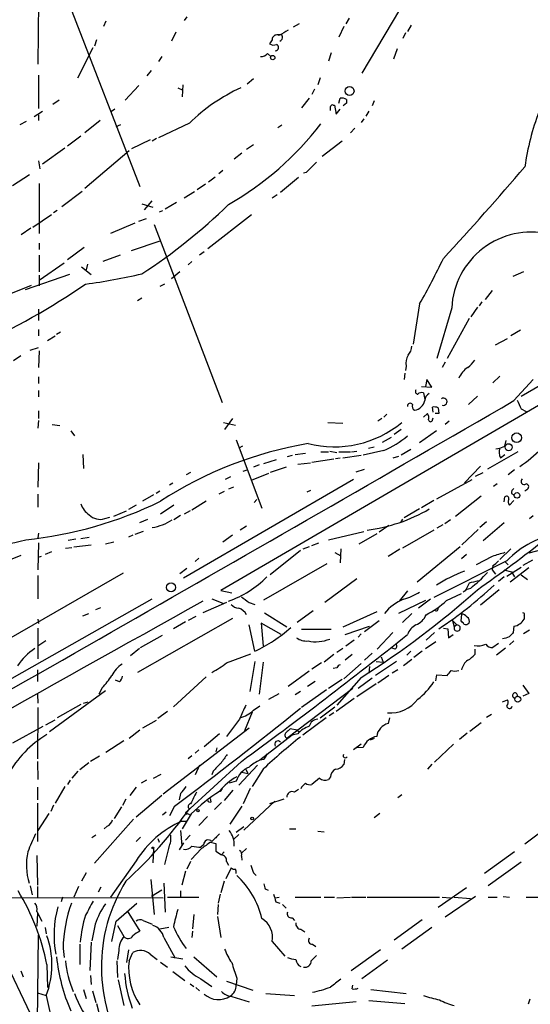
# Model space of a CAD drawing. Extents: x 7 to 972, y 21 to 892.
# Drawn here: x 678 to 746, y 342 to 472 of the extents above; entities that cross this region are included whole.
import ezdxf

# ---------------------------------------------------------------- set-up
doc = ezdxf.new("R2010")
doc.units = 0
doc.header["$MEASUREMENT"] = 0
doc.layers.add('MAIN', color=5, linetype='CONTINUOUS')

msp = doc.modelspace()

# ---------------------------------------------------------------- linework, layer by layer
at = {"layer": 'MAIN'}
for p, q in [((730.1653, 476.4193), (723.4767, 465.074)), ((680.8047, 474.5566), (680.72, 466.2593)), ((684.8687, 474.0486), (694.182, 450.088)), ((700.3627, 472.5246), (700.024, 472.0166)), ((721.7833, 472.3553), (721.36, 471.5933)), ((689.6947, 471.932), (689.356, 471.2546)), ((715.1793, 471.5933), (714.4173, 471.17)), ((721.106, 471.2546), (720.4287, 469.8153)), ((729.996, 471.424), (729.488, 470.5773)), ((698.9233, 470.4926), (698.3307, 469.3073)), ((711.962, 470.154), (712.8087, 470.2386)), ((729.234, 470.408), (728.8953, 469.646)), ((685.9693, 464.4813), (688.0013, 468.4606)), ((688.4247, 469.4766), (688.1707, 468.63)), ((711.6233, 469.4766), (711.2847, 468.9686)), ((697.0607, 467.2753), (696.6373, 466.598)), ((711.0307, 467.6986), (711.454, 467.2753)), ((719.4127, 467.7833), (719.074, 466.6826)), ((728.1333, 468.2913), (727.6253, 466.9366)), ((824.23, 466.2593), (704.85, 396.748)), ((680.8047, 464.82), (680.8047, 460.4173)), ((695.1133, 464.7353), (695.706, 465.4126)), ((717.9733, 464.4813), (717.6347, 463.55)), ((694.0127, 463.4653), (692.2347, 461.518)), ((699.1773, 463.1266), (699.77, 462.8726)), ((699.8547, 463.55), (699.77, 461.9413)), ((709.168, 464.312), (708.3213, 463.6346)), ((717.2113, 462.9573), (716.8727, 462.28)), ((683.514, 461.518), (682.6673, 460.9253)), ((716.534, 461.772), (715.518, 460.502)), ((719.6667, 460.8406), (719.836, 460.8406)), ((719.836, 460.8406), (720.09, 459.6553)), ((720.4287, 461.0946), (720.598, 461.772)), ((721.4447, 461.0946), (721.0213, 460.756)), ((721.4447, 461.6026), (721.4447, 461.0946)), ((725.0853, 461.4333), (724.8313, 460.756)), ((681.3127, 459.994), (680.212, 459.3166)), ((680.8047, 459.5706), (680.8047, 458.8086)), ((690.88, 460.3326), (690.2873, 459.9093)), ((720.09, 459.6553), (720.598, 460.3326)), ((724.408, 460.0786), (723.9847, 459.4013)), ((678.3493, 458.3006), (679.196, 458.724)), ((688.9327, 458.8086), (686.9007, 457.2)), ((691.0493, 458.0466), (691.642, 458.3006)), ((700.7013, 458.47), (696.6373, 456.5226)), ((712.8933, 458.216), (712.3853, 457.8773)), ((723.7307, 459.0626), (723.392, 458.5546)), ((744.474, 422.402), (807.8893, 458.978)), ((686.3927, 456.7766), (684.6147, 455.422)), ((722.5453, 457.7926), (721.9527, 457.2)), ((695.5367, 456.2686), (693.0813, 455.0833)), ((696.3833, 456.438), (695.7907, 456.0993)), ((709.168, 455.5913), (708.2367, 454.9986)), ((720.852, 456.0993), (718.2273, 454.0673)), ((684.276, 455.168), (681.3127, 453.0513)), ((692.7427, 454.8293), (686.9007, 449.834)), ((707.644, 454.4906), (706.628, 453.7286)), ((680.8047, 453.4746), (680.974, 452.4586)), ((677.3333, 450.2573), (679.6193, 451.6966)), ((705.104, 452.2046), (704.596, 451.7813)), ((716.1107, 451.9506), (715.772, 451.866)), ((680.8893, 450.5113), (680.8893, 443.9073)), ((702.818, 450.4266), (701.7173, 449.6646)), ((704.088, 451.358), (703.2413, 450.6806)), ((715.0947, 451.2733), (712.724, 449.326)), ((683.8527, 447.4633), (686.562, 449.4953)), ((701.3787, 449.4106), (700.024, 448.564)), ((712.3007, 448.9873), (711.6233, 448.564)), ((694.436, 447.802), (695.8753, 447.3786)), ((694.7747, 447.04), (695.7907, 448.2253)), ((699.008, 447.9713), (697.484, 447.1246)), ((682.498, 446.3626), (680.0427, 444.6693)), ((683.26, 446.9553), (682.752, 446.6166)), ((697.1453, 446.8706), (696.722, 446.7013)), ((708.914, 446.3626), (703.1567, 441.8753)), ((693.5047, 445.262), (690.2873, 443.9073)), ((694.0127, 445.516), (695.0287, 445.8546)), ((696.0447, 445.0926), (705.0193, 421.5553)), ((679.7887, 444.5846), (678.5187, 443.738)), ((680.8893, 442.6373), (680.8893, 441.7906)), ((696.8067, 442.8913), (692.9967, 441.6213)), ((680.8893, 441.0286), (680.8893, 438.8273)), ((686.816, 442.0446), (684.6147, 440.436)), ((691.5573, 441.0286), (689.2713, 440.182)), ((702.6487, 441.452), (702.056, 441.0286)), ((680.8893, 437.7266), (684.1913, 440.0126)), ((687.2393, 439.8433), (687.07, 439.0813)), ((701.04, 440.182), (700.532, 439.7586)), ((684.8687, 438.4886), (679.0267, 436.4566)), ((686.4773, 439.5046), (687.7473, 438.4886)), ((699.4313, 438.8273), (698.3307, 437.896)), ((744.8127, 438.8273), (743.3733, 438.2346)), ((680.8893, 438.404), (680.8893, 436.9646)), ((697.3993, 437.2186), (696.8067, 436.88)), ((662.432, 430.1066), (679.8733, 437.0493)), ((740.664, 436.372), (739.7327, 435.1866)), ((694.436, 435.356), (693.8433, 435.0173)), ((731.0967, 434.594), (730.25, 429.26)), ((739.3093, 434.848), (738.9707, 434.34)), ((680.8047, 433.9166), (680.8047, 432.3926)), ((735.33, 434.086), (733.3827, 427.3973)), ((738.7167, 434.1706), (737.87, 432.9006)), ((737.616, 432.6466), (734.7373, 427.3973)), ((680.8047, 431.2073), (680.8047, 430.3606)), ((683.6833, 430.8686), (683.1753, 430.53)), ((744.3893, 431.1226), (743.1193, 430.3606)), ((681.99, 429.768), (683.006, 430.3606)), ((741.0873, 429.1753), (742.696, 430.022)), ((679.704, 428.498), (680.8047, 428.8366)), ((680.8893, 428.4133), (680.8047, 426.212)), ((678.434, 427.736), (677.5027, 427.0586)), ((734.4833, 426.8893), (734.06, 426.212)), ((729.1493, 425.45), (729.0647, 424.6033)), ((729.3187, 426.3813), (729.234, 425.7886)), ((680.8047, 424.942), (680.8047, 424.0953)), ((732.028, 424.6033), (731.8587, 423.672)), ((732.7053, 423.5873), (732.028, 424.6033)), ((741.68, 425.0266), (740.7487, 424.18)), ((743.5427, 421.8093), (746.0827, 424.6033)), ((680.8047, 423.164), (680.8047, 422.3173)), ((731.3507, 423.672), (732.7053, 423.5873)), ((731.6047, 422.8253), (731.774, 421.9786)), ((738.7167, 422.402), (737.5313, 421.3013)), ((680.8047, 420.4546), (680.8047, 419.4386)), ((732.8747, 420.2853), (732.79, 420.9626)), ((733.552, 420.878), (733.6367, 420.116)), ((744.474, 420.7086), (745.1513, 420.37)), ((680.8047, 419.1846), (680.72, 418.1686)), ((705.1887, 418.9306), (706.7973, 418.592)), ((706.374, 419.4386), (705.358, 417.9993)), ((718.9893, 418.9306), (720.9367, 418.846)), ((726.1013, 419.4386), (725.5933, 419.1)), ((726.7787, 420.0313), (726.3553, 419.608)), ((731.6047, 419.608), (732.1127, 420.116)), ((732.79, 419.2693), (732.8747, 419.5233)), ((733.6367, 420.116), (733.1287, 420.116)), ((734.9913, 419.1), (734.4833, 418.6766)), ((682.5827, 418.6766), (683.5987, 418.5073)), ((685.038, 417.83), (685.546, 417.1526)), ((728.6413, 417.9993), (727.71, 417.322)), ((733.298, 417.83), (731.0967, 416.2213)), ((706.882, 416.6446), (710.2687, 407.5853)), ((726.186, 416.306), (727.3713, 416.9833)), ((742.3573, 415.798), (742.5267, 416.56)), ((707.7287, 415.798), (707.2207, 415.544)), ((718.058, 415.036), (719.074, 415.036)), ((719.2433, 415.1206), (720.1747, 414.9513)), ((720.4287, 415.036), (721.9527, 415.036)), ((722.122, 415.036), (722.7993, 415.1206)), ((726.3553, 415.2053), (723.646, 414.6126)), ((724.3233, 415.544), (725.0853, 415.7133)), ((729.9113, 415.3746), (728.6413, 414.6126)), ((744.0507, 415.036), (740.0713, 412.75)), ((741.172, 415.4593), (741.68, 415.544)), ((741.68, 415.544), (742.3573, 415.798)), ((686.6467, 414.6973), (686.7313, 412.8346)), ((710.5227, 413.512), (712.216, 414.02)), ((713.6553, 414.4433), (714.3327, 414.6126)), ((714.6713, 414.6973), (716.026, 414.8666)), ((716.8727, 413.6813), (719.7513, 414.1046)), ((720.598, 414.1893), (720.0053, 414.1046)), ((720.9367, 414.274), (723.392, 414.6126)), ((728.3027, 414.4433), (727.5407, 414.1893)), ((741.7647, 414.274), (742.3573, 414.6973)), ((680.8047, 413.5966), (680.72, 410.3793)), ((707.8133, 412.496), (708.3213, 412.6653)), ((709.93, 413.3426), (709.168, 413.004)), ((713.486, 413.004), (711.3693, 412.3266)), ((715.01, 413.4273), (716.7033, 413.5966)), ((722.7147, 412.4113), (723.8153, 412.75)), ((739.14, 413.1733), (737.0233, 410.972)), ((743.6273, 412.6653), (742.7807, 411.988)), ((722.376, 411.3953), (699.9393, 398.3566)), ((700.8707, 412.3266), (700.278, 411.988)), ((706.12, 411.734), (705.4427, 411.3953)), ((708.914, 411.3106), (711.2, 412.242)), ((733.3827, 408.8553), (738.0393, 411.3953)), ((738.4627, 411.8186), (739.4787, 412.3266)), ((696.8067, 409.8713), (696.2987, 409.5326)), ((698.5, 410.8873), (698.0767, 410.6333)), ((705.2733, 409.7866), (704.596, 409.448)), ((706.5433, 410.3793), (705.866, 410.1253)), ((716.7033, 409.956), (716.1953, 409.702)), ((741.3413, 410.8026), (740.8333, 410.464)), ((745.236, 410.0406), (744.982, 409.8713)), ((680.72, 409.448), (680.72, 407.7546)), ((695.96, 409.3633), (694.5207, 408.5166)), ((702.9027, 408.5166), (701.04, 407.3313)), ((709.2527, 408.3473), (709.5913, 408.7706)), ((732.9593, 408.6013), (731.3507, 407.67)), ((739.2247, 409.194), (735.838, 406.4846)), ((742.2727, 408.432), (742.3573, 409.1093)), ((742.95, 408.0086), (743.5427, 408.6013)), ((743.204, 409.5326), (743.5427, 409.3633)), ((690.7107, 406.5693), (692.404, 407.2466)), ((693.674, 408.0086), (692.658, 407.416)), ((698.6693, 408.0086), (696.8913, 406.8233)), ((700.786, 407.2466), (700.024, 406.8233)), ((731.0967, 407.5006), (729.0647, 406.3153)), ((689.5253, 406.2306), (690.2027, 406.4)), ((694.182, 405.7226), (695.198, 406.146)), ((699.516, 406.654), (698.6693, 406.0613)), ((728.8107, 406.146), (728.5567, 405.7226)), ((735.1607, 406.0613), (734.3987, 405.5533)), ((745.5747, 406.2306), (746.0827, 406.654)), ((708.2367, 405.2146), (707.39, 404.7066)), ((727.0327, 405.2993), (725.7627, 404.4526)), ((732.9593, 404.7066), (728.8107, 402.336)), ((734.1447, 405.384), (733.3827, 404.9606)), ((738.8013, 404.7913), (736.6847, 402.7593)), ((739.902, 405.8073), (739.0553, 405.0453)), ((739.4787, 403.352), (742.2727, 405.7226)), ((680.8047, 404.2833), (680.72, 403.6906)), ((685.7153, 403.5213), (684.6993, 403.352)), ((686.3927, 403.606), (687.4933, 403.7753)), ((693.2507, 404.0293), (692.658, 403.7753)), ((694.6053, 404.5373), (693.5047, 404.114)), ((706.374, 404.0293), (705.104, 403.098)), ((719.074, 403.4366), (723.7307, 404.5373)), ((725.424, 404.1986), (723.0533, 402.844)), ((680.8047, 403.0133), (680.72, 399.4573)), ((684.3607, 402.336), (685.2073, 402.4206)), ((685.4613, 402.5053), (687.7473, 402.7593)), ((690.7107, 403.098), (689.61, 402.844)), ((715.3487, 401.9973), (711.3693, 398.78)), ((716.534, 402.5053), (715.6873, 402.1666)), ((716.8727, 402.6746), (717.804, 403.0133)), ((720.6827, 402.2513), (720.598, 400.3886)), ((728.472, 402.1666), (726.948, 401.2353)), ((736.4307, 402.5053), (730.758, 397.8486)), ((743.1193, 402.2513), (741.68, 400.812)), ((749.3, 402.6746), (745.49, 401.6586)), ((677.0793, 400.812), (678.5187, 401.4046)), ((681.1433, 401.2353), (680.72, 401.066)), ((682.498, 401.828), (681.6513, 401.4893)), ((701.9713, 400.9813), (701.4633, 400.558)), ((719.9207, 401.7433), (720.6827, 401.32)), ((737.2773, 401.4893), (736.6, 400.8966)), ((740.664, 401.2353), (738.5473, 400.1346)), ((745.998, 400.7273), (744.728, 400.05)), ((700.3627, 399.6266), (699.4313, 398.9493)), ((710.5227, 395.478), (718.9047, 400.304)), ((742.6113, 400.6426), (732.9593, 395.8166)), ((740.7487, 400.05), (740.664, 399.4573)), ((740.664, 399.4573), (741.0873, 398.8646)), ((742.188, 399.4573), (743.204, 399.2033)), ((742.442, 400.4733), (742.7807, 400.1346)), ((742.6113, 398.6106), (744.474, 399.796)), ((745.49, 399.7113), (743.0347, 397.8486)), ((691.9807, 399.034), (648.3773, 373.888)), ((680.72, 398.6953), (680.72, 395.6473)), ((722.7993, 398.272), (718.566, 395.1393)), ((742.2727, 398.526), (741.5107, 397.9333)), ((743.204, 399.2033), (743.6273, 398.526)), ((744.474, 398.78), (745.3207, 398.1873)), ((737.7853, 397.002), (737.1927, 396.8326)), ((741.5953, 396.8326), (739.14, 394.8006)), ((675.9787, 384.3866), (695.7907, 395.6473)), ((703.6647, 395.6473), (705.104, 395.0546)), ((704.85, 396.748), (706.2893, 396.4093)), ((729.488, 396.6633), (728.3873, 395.3086)), ((732.536, 395.5626), (730.9273, 394.3773)), ((734.6527, 395.3933), (736.6, 396.3246)), ((737.108, 396.6633), (736.854, 396.494)), ((688.34, 394.208), (689.0173, 394.462)), ((705.612, 395.1393), (702.4793, 393.7846)), ((708.5753, 395.1393), (709.3373, 394.8853)), ((731.8587, 395.3933), (728.3027, 393.7)), ((680.72, 392.938), (680.8047, 392.3453)), ((686.6467, 393.3613), (687.4087, 393.7)), ((706.374, 393.0226), (693.8433, 385.9106)), ((701.548, 393.2766), (700.532, 392.7686)), ((710.6073, 393.7846), (713.5707, 391.922)), ((717.042, 394.0386), (714.9253, 392.5146)), ((721.0213, 391.922), (725.5087, 393.954)), ((730.0807, 393.7), (728.8107, 392.5146)), ((736.6, 393.6153), (736.5153, 392.684)), ((744.8973, 393.446), (744.8973, 392.938)), ((680.72, 391.7526), (680.72, 387.6886)), ((700.1933, 392.5993), (698.5847, 391.668)), ((709.3373, 388.7046), (708.5753, 392.176)), ((712.8087, 390.906), (710.184, 392.43)), ((710.184, 392.43), (710.438, 389.382)), ((719.4127, 391.5833), (715.518, 391.5833)), ((721.2753, 390.906), (724.4927, 392.0066)), ((723.8153, 391.3293), (725.7627, 392.7686)), ((734.2293, 391.7526), (734.822, 391.668)), ((734.822, 391.668), (734.9067, 390.4826)), ((735.4147, 392.7686), (735.6687, 391.922)), ((735.4147, 392.7686), (736.0073, 392.176)), ((736.0073, 392.176), (735.6687, 391.922)), ((743.5427, 392.0066), (743.458, 391.16)), ((694.2667, 389.2126), (697.1453, 390.8213)), ((723.392, 390.9906), (722.9687, 390.5673)), ((727.5407, 391.16), (725.5087, 388.9586)), ((733.044, 391.16), (731.9433, 390.144)), ((734.9067, 390.4826), (735.4993, 390.906)), ((745.5747, 391.4986), (744.8127, 390.9906)), ((681.736, 390.0593), (680.72, 389.382)), ((694.0973, 389.0433), (692.912, 388.112)), ((720.9367, 389.0433), (720.1747, 388.5353)), ((722.4607, 390.144), (721.36, 389.382)), ((727.8793, 388.9586), (727.456, 389.128)), ((731.8587, 389.0433), (733.2133, 389.9746)), ((741.5107, 389.7206), (740.7487, 389.2126)), ((742.442, 389.128), (741.2567, 388.1966)), ((743.5427, 390.0593), (742.95, 389.5513)), ((705.612, 387.1806), (708.8293, 388.366)), ((719.7513, 388.2813), (718.4813, 387.2653)), ((722.2067, 388.2813), (721.2753, 387.5193)), ((724.8313, 388.4506), (723.8153, 387.5193)), ((726.0167, 387.9426), (726.2707, 387.2653)), ((729.9113, 388.7046), (729.4033, 388.1966)), ((731.4353, 388.7046), (730.3347, 387.858)), ((738.378, 388.9586), (738.378, 388.2813)), ((709.3373, 387.35), (708.66, 383.3706)), ((710.438, 387.2653), (709.93, 383.032)), ((718.1427, 387.1806), (716.8727, 386.334)), ((720.1747, 386.5033), (719.6667, 386.4186)), ((723.392, 387.096), (721.106, 385.064)), ((724.4927, 386.6726), (724.408, 385.826)), ((728.0487, 387.35), (725.2547, 385.4873)), ((725.3393, 387.35), (726.2707, 387.2653)), ((730.0807, 387.604), (728.98, 386.7573)), ((680.6353, 386.2493), (680.6353, 384.7253)), ((702.9027, 385.318), (698.5847, 381.3386)), ((716.534, 386.08), (713.74, 384.048)), ((723.392, 385.2333), (720.1747, 381.5926)), ((724.8313, 385.1486), (722.9687, 383.794)), ((727.0327, 385.4873), (725.5933, 384.4713)), ((728.218, 386.2493), (727.456, 385.826)), ((733.2133, 384.81), (733.3827, 385.572)), ((733.3827, 385.572), (734.7373, 385.4873)), ((689.1867, 383.8786), (688.7633, 383.032)), ((691.4727, 384.6406), (690.9647, 384.8946)), ((722.2913, 383.794), (713.5707, 377.19)), ((717.296, 384.7253), (716.28, 384.048)), ((720.852, 384.9793), (719.074, 383.794)), ((725.3393, 384.3866), (722.7993, 382.6933)), ((744.728, 384.2173), (745.49, 383.1166)), ((680.6353, 383.032), (680.72, 381.8466)), ((689.61, 383.4553), (682.244, 378.0366)), ((711.2, 382.3546), (712.5547, 383.1166)), ((715.3487, 383.3706), (714.6713, 382.9473)), ((718.82, 383.6246), (715.518, 381.254)), ((745.49, 383.1166), (744.728, 382.778)), ((680.72, 381.254), (680.6353, 374.4806)), ((686.3927, 381.6773), (683.26, 379.8993)), ((686.7313, 381.8466), (687.324, 382.016)), ((709.168, 380.9153), (710.0147, 381.508)), ((717.9733, 379.8993), (719.9207, 381.3386)), ((722.4607, 382.4393), (720.09, 380.746)), ((742.0187, 382.016), (742.696, 382.27)), ((697.8227, 380.746), (696.5527, 379.8146)), ((708.9987, 380.6613), (707.9827, 378.206)), ((718.7353, 379.8993), (715.6873, 377.6133)), ((719.7513, 380.5766), (719.1587, 380.1533)), ((727.1173, 379.8993), (726.948, 379.1373)), ((739.902, 379.984), (740.5793, 380.4073)), ((677.418, 376.5973), (681.3973, 378.7986)), ((681.736, 378.968), (683.006, 379.6453)), ((696.2987, 379.5606), (694.5207, 378.5446)), ((707.3053, 379.73), (705.612, 377.444)), ((737.7007, 378.1213), (739.2247, 379.3066)), ((694.182, 378.2906), (692.7427, 377.19)), ((708.5753, 378.5446), (697.23, 369.824)), ((704.6807, 377.7826), (702.6487, 376.0893)), ((714.248, 377.6133), (710.0147, 374.3113)), ((714.9253, 378.2906), (713.994, 378.46)), ((715.01, 377.7826), (714.248, 377.6133)), ((714.9253, 378.2906), (715.1793, 378.0366)), ((737.362, 377.8673), (736.346, 377.0206)), ((692.0653, 376.8513), (689.6947, 375.3273)), ((723.392, 376.428), (722.376, 375.666)), ((723.646, 376.0046), (722.7993, 375.92)), ((725.0853, 377.19), (724.5773, 376.936)), ((735.584, 376.428), (733.044, 374.0573)), ((688.848, 374.8193), (687.6627, 374.142)), ((701.04, 374.904), (700.532, 374.4806)), ((701.9713, 375.666), (701.4633, 375.2426)), ((704.342, 375.92), (704.1727, 375.412)), ((680.6353, 374.142), (680.72, 371.7713)), ((687.4087, 373.9726), (686.2233, 373.0413)), ((707.5593, 374.142), (700.278, 367.4533)), ((702.056, 373.634), (701.4633, 372.364)), ((709.676, 373.634), (707.2207, 371.0093)), ((710.5227, 374.396), (710.0147, 374.3113)), ((721.1907, 374.396), (721.106, 373.7186)), ((732.7053, 373.8033), (732.1127, 373.126)), ((685.9693, 372.872), (685.2073, 371.9406)), ((695.96, 371.9406), (696.976, 372.4486)), ((703.834, 372.872), (703.6647, 372.364)), ((707.644, 372.7026), (708.406, 372.5333)), ((708.152, 373.126), (708.406, 372.5333)), ((710.438, 373.126), (708.9987, 370.84)), ((719.328, 372.11), (719.074, 371.7713)), ((684.276, 370.84), (683.006, 368.6386)), ((684.9533, 371.6866), (684.6147, 371.094)), ((695.0287, 371.6866), (694.3513, 371.2633)), ((706.882, 371.5173), (705.9507, 371.2633)), ((717.8887, 371.9406), (716.8727, 371.094)), ((680.6353, 370.7553), (680.6353, 369.062)), ((693.674, 370.7553), (692.8273, 369.6546)), ((697.0607, 369.6546), (693.674, 366.776)), ((699.516, 369.9086), (699.3467, 369.062)), ((705.0193, 370.586), (704.7653, 370.1626)), ((706.4587, 370.332), (705.2733, 368.9773)), ((708.7447, 370.586), (707.8133, 368.554)), ((715.0947, 370.4166), (714.5867, 370.078)), ((715.518, 370.7553), (715.4333, 370.5013)), ((728.726, 369.7393), (728.218, 369.316)), ((680.6353, 368.6386), (680.6353, 363.5586)), ((682.752, 368.3846), (682.4133, 367.538)), ((692.3193, 369.1466), (691.896, 368.3)), ((698.754, 368.2153), (698.0767, 366.9453)), ((703.58, 368.808), (703.4953, 369.2313)), ((704.9347, 368.7233), (704.0033, 367.792)), ((707.644, 368.2153), (706.0353, 365.8446)), ((711.962, 368.8926), (707.898, 365.0826)), ((713.1473, 369.1466), (711.2847, 368.554)), ((682.1593, 367.284), (680.72, 364.998)), ((691.7267, 368.1306), (690.7953, 366.6066)), ((697.6533, 367.4533), (697.1453, 367.03)), ((700.9553, 367.1993), (699.77, 365.252)), ((700.4473, 367.284), (700.7013, 367.1146)), ((703.072, 366.8606), (701.9713, 365.6753)), ((725.8473, 367.284), (725.0853, 366.6913)), ((693.3353, 366.522), (688.1707, 360.68)), ((689.864, 365.5906), (689.4407, 365.252)), ((699.6853, 366.268), (700.278, 366.268)), ((748.7073, 366.014), (744.982, 363.22)), ((688.34, 364.4053), (687.832, 364.0666)), ((699.516, 364.998), (699.6853, 363.0506)), ((700.786, 364.4053), (700.1933, 363.728)), ((707.2207, 364.49), (706.5433, 363.8126)), ((707.898, 365.506), (706.882, 364.744)), ((713.9093, 365.252), (714.756, 365.252)), ((717.6347, 364.9133), (718.4813, 364.8286)), ((694.2667, 364.1513), (693.674, 363.5586)), ((696.5527, 363.982), (696.722, 363.474)), ((699.9393, 363.3893), (699.3467, 362.458)), ((702.564, 363.1353), (702.2253, 362.7966)), ((703.4953, 363.474), (704.1727, 363.3046)), ((704.1727, 363.3046), (704.1727, 362.2886)), ((680.5507, 361.696), (680.6353, 357.8013)), ((695.96, 362.6273), (695.8753, 360.7646)), ((697.992, 362.7966), (697.3993, 360.5106)), ((702.31, 362.6273), (700.9553, 361.188)), ((704.1727, 362.2886), (704.9347, 361.7806)), ((705.2733, 362.204), (704.9347, 361.7806)), ((708.2367, 362.6273), (707.5593, 362.0346)), ((743.6273, 362.204), (739.648, 359.3253)), ((693.674, 361.0186), (690.2873, 356.1926)), ((700.8707, 360.934), (700.3627, 359.918)), ((705.612, 360.934), (705.866, 360.426)), ((707.5593, 361.6113), (707.644, 361.1033)), ((744.474, 360.8493), (740.156, 357.7166)), ((687.07, 359.41), (686.4773, 358.3093)), ((700.1933, 359.664), (699.6853, 357.8013)), ((706.2047, 360.0873), (705.5273, 358.648)), ((709.168, 359.41), (709.5067, 359.0713)), ((695.6213, 358.5633), (696.0447, 353.9066)), ((697.3147, 358.0553), (697.484, 354.2453)), ((705.2733, 358.3093), (704.85, 356.7853)), ((679.704, 357.7166), (679.958, 356.5313)), ((680.6353, 357.632), (680.6353, 356.1926)), ((686.054, 357.632), (685.4613, 356.1926)), ((689.0173, 357.5473), (688.6787, 356.87)), ((697.0607, 357.124), (695.706, 356.2773)), ((699.516, 357.0393), (699.516, 356.1926)), ((704.7653, 356.616), (704.5113, 355.4306)), ((710.692, 357.2933), (711.1153, 357.124)), ((737.2773, 357.4626), (733.552, 354.838)), ((637.032, 356.2773), (697.23, 356.108)), ((683.9373, 356.1926), (683.768, 355.6)), ((691.0493, 353.06), (693.7587, 355.4306)), ((697.8227, 356.1926), (701.9713, 356.1926)), ((704.5113, 355.2613), (704.4267, 353.9066)), ((712.0467, 356.108), (712.5547, 356.1926)), ((712.1313, 355.6), (712.6393, 355.4306)), ((712.978, 355.2613), (713.486, 354.7533)), ((714.6713, 356.1926), (718.058, 356.1926)), ((718.4813, 356.1926), (719.836, 356.1926)), ((720.1747, 356.108), (721.9527, 356.1926)), ((722.122, 356.1926), (723.9847, 356.1926)), ((724.154, 356.1926), (733.7213, 356.1926)), ((734.06, 356.1926), (735.1607, 356.108)), ((738.4627, 356.2773), (734.4833, 353.568)), ((735.6687, 356.1926), (737.7853, 356.0233)), ((740.156, 356.1926), (741.3413, 356.1926)), ((742.1033, 356.2773), (742.95, 356.1926)), ((745.1513, 356.1926), (748.538, 356.1926)), ((673.1, 354.6686), (680.5507, 339.0053)), ((680.5507, 354.33), (681.228, 353.06)), ((680.6353, 354.076), (680.5507, 352.3826)), ((692.4887, 354.4146), (694.182, 351.7053)), ((701.294, 353.9066), (701.1247, 352.044)), ((688.2553, 352.6366), (687.832, 350.4353)), ((690.4567, 350.3506), (691.0493, 353.06)), ((694.6053, 353.1446), (695.7907, 352.6366)), ((704.4267, 353.6526), (704.85, 350.8586)), ((714.248, 353.4833), (714.5867, 353.1446)), ((731.4353, 353.2293), (727.71, 350.52)), ((681.6513, 352.2133), (681.8207, 351.3666)), ((691.2187, 352.4673), (692.0653, 351.028)), ((697.992, 352.2133), (696.8067, 351.9593)), ((701.1247, 351.7053), (701.04, 350.8586)), ((715.4333, 351.9593), (715.9413, 351.6206)), ((732.7053, 352.2133), (728.726, 349.3346)), ((680.6353, 339.6826), (680.8047, 351.1973)), ((686.2233, 350.012), (686.2233, 347.3026)), ((687.7473, 350.266), (687.578, 346.5406)), ((697.3147, 350.8586), (698.8387, 348.1493)), ((711.6233, 350.3506), (713.3167, 348.4033)), ((716.9573, 350.012), (717.3807, 349.6733)), ((684.022, 349.4193), (684.1913, 348.234)), ((691.388, 349.1653), (691.2187, 347.98)), ((692.658, 349.25), (692.404, 347.5566)), ((692.7427, 347.8106), (693.2507, 348.9113)), ((695.5367, 348.6573), (696.468, 347.98)), ((725.932, 349.25), (722.0373, 346.456)), ((691.134, 347.8106), (691.2187, 345.6093)), ((696.8913, 347.6413), (697.8227, 346.964)), ((698.246, 348.3186), (699.8547, 348.0646)), ((701.294, 348.3186), (704.342, 345.694)), ((726.8633, 347.8953), (723.4767, 345.44)), ((678.434, 346.456), (678.7727, 345.694)), ((681.9053, 347.3026), (681.99, 344.2546)), ((698.5, 346.3713), (700.1087, 345.186)), ((687.6627, 345.8633), (687.7473, 344.678)), ((691.3033, 345.2706), (692.0653, 341.884)), ((700.786, 344.7626), (701.294, 344.424)), ((702.2253, 345.44), (703.6647, 344.424)), ((705.612, 345.1013), (709.0833, 343.916)), ((706.9667, 345.5246), (706.882, 344.5933)), ((680.6353, 343.5773), (681.8207, 343.2386)), ((686.7313, 344.0006), (687.07, 342.8153)), ((687.9167, 343.8313), (688.34, 342.3073)), ((701.548, 344.2546), (702.056, 343.8313)), ((710.7767, 343.4926), (714.5867, 343.2386)), ((722.2067, 344.0853), (722.2913, 344.5933)), ((724.662, 344.0006), (729.3187, 343.4926)), ((681.8207, 343.2386), (682.8367, 338.6666)), ((688.4247, 342.138), (689.0173, 339.9366)), ((706.2893, 343.0693), (708.5753, 342.392)), ((722.7147, 342.392), (716.8727, 341.7993)), ((724.408, 342.5613), (729.1493, 342.138)), ((745.6593, 342.7306), (745.4053, 342.0533))]:
    msp.add_line(p, q, dxfattribs=at)
for centre, radius in [((711.708, 467.1399), 0.2878), ((721.8454, 462.721), 0.5848), ((743.8919, 416.9111), 0.6348), ((742.8404, 415.6586), 0.4627), ((743.9448, 409.2968), 0.3691), ((698.2766, 397.1436), 0.6054), ((744.0446, 382.36), 0.3914), ((701.8322, 367.6408), 0.1541), ((708.9986, 366.6067), 0.1693), ((695.8753, 362.712), 0.1197)]:
    msp.add_circle(centre, radius, dxfattribs=at)
for centre, radius, start, end in [((712.2583, 469.5068), 0.6358, 62.213759, 182.722881), ((882.4768, 174.0751), 341.3006, 119.629767, 119.858944), ((712.4437, 469.8239), 0.5525, 290.738144, 48.64724), ((711.82, 469.6932), 0.9009, 233.544775, 296.075842), ((712.031, 468.4807), 0.4437, 272.027894, 65.358338), ((710.1861, 468.3207), 1.049, 265.253595, 323.626063), ((717.0736, 441.9097), 23.2872, 114.342835, 134.672923), ((719.5397, 460.6713), 0.2117, 53.124688, 180), ((592.328, 460.4173), 127.0003, 359.885409, 0.114591), ((720.7673, 460.4173), 1.3652, 60.251995, 97.123455), ((778.976, 447.8953), 34.3336, 159.366668, 171.934303), ((685.2102, 483.6248), 41.4248, 299.909678, 322.462147), ((1055.4502, 113.9907), 478.924, 134.887515, 135.116706), ((445.203, 708.1229), 393.8297, 317.213203, 319.569159), ((654.036, 500.789), 74.1819, 302.997831, 314.321833), ((745.815, 433.5805), 10.4971, 77.345031, 177.239809), ((643.479, 484.0751), 100.6243, 330.544905, 334.405371), ((677.6932, 509.4903), 72.8666, 277.326426, 283.283725), ((636.6294, 509.9053), 88.4255, 283.271392, 304.713447), ((728.1662, 429.1249), 1.9182, 317.159088, 356.446211), ((731.1239, 426.8048), 1.8542, 146.781302, 193.202833), ((735.3735, 429.2165), 3.6504, 304.606903, 325.393097), ((739.2822, 423.4926), 3.2809, 124.017975, 157.036908), ((730.9132, 423.0369), 0.3874, 146.880041, 259.51391), ((731.3583, 422.1348), 0.7331, 70.361421, 134.690535), ((-6339.5353, 12672.1662), 14150.6621, 299.55467647, 300.03622644), ((730.1254, 422.2103), 1.6967, 279.975311, 346.329048), ((732.7685, 421.8306), 0.9948, 113.823303, 181.226962), ((734.2317, 421.6614), 0.4767, 248.892605, 122.536639), ((1040.5698, 548.3012), 322.4168, 203.08283, 203.312013), ((729.8539, 421.1018), 0.3698, 32.645863, 188.471797), ((730.6734, 421.0473), 0.568, 153.43946, 243.425927), ((733.0018, 419.3962), 1.5807, 69.629778, 97.700518), ((719.8183, 429.5986), 13.898, 255.611397, 309.861628), ((731.3507, 419.5234), 0.9653, 344.738635, 37.87186), ((732.536, 419.2693), 0.254, 180, 0), ((731.7375, 431.1116), 21.9719, 304.887555, 324.181737), ((721.3413, 426.7649), 12.6002, 293.448887, 310.282233), ((725.054, 365.2378), 51.6352, 99.687978, 123.053155), ((743.0984, 415.0008), 1.5189, 159.044823, 208.588181), ((744.8974, 411.1413), 0.4234, 126.878017, 306.856362), ((743.8813, 409.6173), 0.6826, 119.738635, 187.12814), ((745.0984, 410.411), 0.3952, 290.379542, 82.306667), ((673.6513, 456.2017), 53.0468, 275.907797, 295.982936), ((742.569, 408.8765), 0.3147, 340.332702, 132.282263), ((743.4354, 408.4483), 0.6549, 150.518813, 222.171884), ((688.7025, 408.8036), 2.393, 195.154742, 239.648083), ((721.5142, 425.9334), 21.3903, 277.089002, 300.487886), ((688.8903, 408.0087), 1.8881, 222.275935, 289.652803), ((694.7578, 411.6115), 6.647, 278.939689, 303.384293), ((671.1002, 432.1977), 29.856, 262.606031, 285.564616), ((640.1278, 538.1385), 172.2995, 304.90342, 308.665573), ((751.562, 392.0141), 12.4324, 99.294731, 136.050027), ((868.5174, -21.8583), 441.9895, 106.584966, 106.814136), ((739.9435, 401.8716), 1.9916, 293.846818, 321.896418), ((701.2394, 408.2327), 13.7273, 289.696472, 314.999705), ((744.8472, 378.984), 21.7593, 111.073563, 122.057606), ((725.1798, 412.9092), 20.2962, 308.39471, 317.198095), ((657.9272, 487.6466), 121.5489, 302.587595, 311.656773), ((701.078, 440.3282), 58.5481, 303.786611, 312.880046), ((991.3618, 270.1714), 283.981, 153.320357, 153.54954), ((822.8883, 101.5074), 308.2031, 105.832727, 106.061897), ((898.5671, 649.5201), 317.5004, 233.015518, 233.244701), ((731.1684, 389.9151), 6.0567, 111.181294, 141.324088), ((725.2257, 406.9655), 12.005, 288.223654, 299.277809), ((3097.388, -3911.76), 4928.1262, 119.0758738, 119.9116259), ((707.3195, 395.8448), 1.4709, 220.718332, 266.148352), ((706.7237, 392.748), 1.7034, 27.350288, 73.036251), ((726.8304, 403.8694), 11.534, 296.314014, 312.702848), ((733.2547, 394.3576), 0.3151, 228.035764, 19.349257), ((729.7001, 394.4192), 2.4128, 291.61003, 338.38997), ((736.5578, 392.6419), 0.9743, 34.373448, 87.517599), ((737.1079, 392.684), 0.5681, 333.43946, 63.425927), ((743.2112, 393.9394), 1.9611, 279.732268, 329.29329), ((744.728, 393.573), 0.2116, 323.124688, 90), ((701.2693, 406.0701), 19.1482, 294.91955, 311.986946), ((731.655, 390.1399), 2.2984, 117.640928, 160.529959), ((736.0481, 391.7689), 0.4091, 158.024353, 95.723134), ((736.2184, 391.9637), 0.7791, 22.400936, 67.599064), ((737.1503, 392.8535), 0.6295, 250.359033, 317.717127), ((340.1199, 877.5074), 623.2082, 306.1281564, 308.6660526), ((716.1581, 392.2707), 2.221, 233.618709, 275.337364), ((717.3806, 394.9851), 5.0294, 258.346675, 291.737734), ((741.8491, 392.854), 2.4619, 273.95031, 296.56297), ((870.2039, 263.9061), 179.6053, 134.885409, 135.114591), ((684.2337, 382.8203), 7.3638, 122.319617, 147.680383), ((727.4556, 389.4244), 0.6297, 312.290215, 19.634851), ((738.8013, 391.8363), 2.4235, 257.900455, 294.785378), ((740.5653, 390.0453), 0.8527, 208.687149, 282.420938), ((736.0076, 390.2282), 3.0674, 297.979423, 320.602432), ((694.34, 383.3997), 4.4089, 124.998195, 151.738236), ((698.3451, 396.1952), 11.5789, 297.349785, 308.873177), ((720.8941, 386.2072), 0.778, 112.371722, 157.628278), ((738.9283, 385.6143), 2.4133, 127.873734, 164.744673), ((682.9076, 390.1413), 8.8684, 315.074922, 328.346279), ((690.2684, 385.8082), 1.6774, 315.886457, 346.006836), ((565.6823, 512.8139), 211.6404, 323.014157, 323.243362), ((735.7533, 387.6475), 1.5675, 251.089977, 288.910024), ((724.6529, 390.2086), 9.9999, 308.241926, 326.165006), ((743.6732, 382.8556), 0.3348, 331.000253, 262.119208), ((273.8495, 929.6447), 704.0929, 307.1193919, 308.8325756), ((1173.3877, 168.9822), 511.5148, 155.439835, 155.669014), ((727.2656, 385.0184), 4.46, 264.824762, 323.325628), ((742.95, 381.4657), 0.3413, 172.88123, 352.864574), ((742.164, 381.9434), 0.6243, 315.772379, 31.546171), ((706.2631, 383.9352), 4.1903, 285.600744, 313.888032), ((717.7184, 375.371), 3.6265, 109.062483, 138.317652), ((717.7184, 378.515), 1.2179, 93.940817, 166.534276), ((727.3965, 377.2012), 1.9874, 103.042589, 172.982618), ((689.306, 365.365), 14.3831, 120.966831, 150.881748), ((756.1466, 325.0682), 66.3237, 127.961616, 133.564826), ((713.7708, 377.5979), 0.4544, 128.809462, 243.869213), ((840.7399, 251.2061), 179.6053, 134.885409, 135.114591), ((725.8232, 375.133), 2.3452, 99.800505, 158.182258), ((712.3854, 376.428), 0.4234, 36.875312, 216.867191), ((1001.5934, 162.8092), 364.1578, 144.345902, 144.575088), ((709.3184, 375.5636), 1.6774, 315.886457, 346.006836), ((721.2753, 374.9039), 0.2922, 146.288182, 326.331685), ((958.3168, 119.4052), 359.1753, 134.885397, 135.114603), ((709.5563, 370.7872), 2.7722, 110.724409, 164.730017), ((712.5542, 368.8083), 6.0607, 114.772169, 131.034117), ((719.886, 374.6661), 1.5447, 274.429429, 322.165681), ((710.0479, 366.1776), 6.6848, 117.446691, 143.407118), ((720.5195, 372.0495), 1.193, 115.531897, 177.093227), ((697.5674, 372.2802), 3.0695, 309.407873, 332.017332), ((842.7719, 244.0094), 179.6053, 134.885409, 135.114591), ((716.6186, 372.0251), 0.9651, 232.120851, 285.264491), ((718.6083, 372.7448), 1.0792, 228.177748, 295.56538), ((1082.2514, 178.8162), 425.9714, 153.320363, 153.549546), ((714.0387, 354.5745), 18.1813, 120.977646, 136.021972), ((714.2706, 369.4514), 0.7018, 63.230491, 184.151351), ((700.8939, 368.1883), 0.3664, 93.629978, 238.288005), ((703.4106, 369.1465), 0.3785, 206.551513, 296.585359), ((652.5766, 401.5837), 58.755, 312.564001, 324.992154), ((700.3203, 367.3263), 0.1339, 108.421413, 341.578587), ((689.285, 366.748), 1.2941, 296.576931, 346.108716), ((705.4089, 353.6471), 13.8581, 114.394374, 147.864237), ((1272.5409, 109.3818), 644.8072, 156.6862416, 156.9154176), ((695.4389, 364.0241), 2.8329, 334.322308, 7.733375), ((958.1725, 110.0668), 359.2107, 134.885409, 135.114591), ((703.664, 363.1069), 2.9674, 357.278373, 39.590735), ((700.1446, 363.6512), 1.1275, 259.508338, 322.575172), ((703.7056, 377.3856), 14.6639, 259.526566, 264.206206), ((914.5809, 66.7212), 364.1694, 125.424926, 125.654106), ((703.1977, 363.1302), 0.6337, 42.531552, 179.538895), ((687.9659, 360.4774), 8.7722, 168.648565, 196.028205), ((704.8854, 361.047), 0.7353, 351.160239, 86.155342), ((707.0512, 361.8653), 0.568, 333.43946, 63.425927), ((962.9909, 444.5904), 267.7345, 198.322042, 198.551232), ((706.6279, 360.4469), 0.5554, 220.355103, 287.759607), ((705.9517, 359.4948), 0.9456, 349.674018, 26.586729), ((699.0973, 350.6932), 11.4943, 13.613343, 46.793312), ((710.5798, 346.9711), 21.4942, 148.163275, 212.682549), ((879.9499, 399.9613), 174.5531, 193.919662, 194.148821), ((652.7395, 341.5037), 29.7367, 11.245203, 31.495968), ((965.9618, 440.7579), 267.7346, 198.316967, 198.54615), ((679.5064, 354.6686), 1.0978, 342.035422, 43.955556), ((704.1949, 348.832), 20.1814, 160.915403, 178.332401), ((1153.1639, 100.742), 530.4451, 151.274086, 151.503259), ((700.7863, 348.0645), 13.339, 146.915251, 159.954838), ((696.1433, 351.2659), 13.3107, 164.054781, 191.301828), ((772.2869, 334.412), 75.8414, 164.575046, 166.359202), ((714.1422, 354.0125), 0.5397, 154.446281, 281.305768), ((703.283, 348.8753), 17.0319, 163.115836, 175.316425), ((694.2093, 352.3354), 0.9009, 63.924158, 126.455225), ((708.7788, 350.9114), 2.8993, 348.847033, 59.077252), ((715.4827, 352.6931), 0.7354, 171.169134, 266.148614), ((695.0982, 349.2376), 2.6323, 110.368798, 134.576735), ((695.2545, 350.4635), 2.0978, 10.85623, 72.786425), ((713.8763, 359.3554), 16.8416, 204.774333, 216.155111), ((671.0677, 347.2916), 11.4915, 339.347667, 19.421062), ((694.3341, 349.1486), 2.9461, 140.362756, 179.675222), ((692.6308, 351.4511), 0.7063, 216.803375, 331.362996), ((716.898, 350.4777), 0.4694, 140.854032, 277.256717), ((694.2244, 347.2603), 1.9167, 46.790637, 120.530564), ((713.602, 352.5198), 8.8379, 201.124829, 214.165117), ((706.6014, 350.6542), 23.5422, 185.693617, 203.659729), ((697.3137, 348.8898), 12.9979, 184.76269, 203.309375), ((701.2255, 346.8022), 8.5425, 173.22073, 214.459851), ((1214.6576, 515.9005), 535.5166, 198.322059, 198.551229), ((714.9031, 351.1295), 3.1529, 246.686636, 267.325897), ((715.8472, 348.0615), 1.0942, 184.2714, 247.773667), ((715.9458, 347.7884), 0.8425, 258.095231, 1.50994), ((886.489, 178.8119), 239.4974, 134.889638, 135.118804), ((708.6564, 347.3865), 16.5551, 184.3969, 200.660715), ((704.2988, 350.2013), 5.1932, 216.211666, 246.467342), ((974.0171, 6.1566), 423.3605, 126.754632, 126.983804), ((697.2664, 347.4809), 12.3804, 198.792773, 222.138363), ((706.7127, 345.6093), 2.5751, 226.332732, 260.536215), ((705.2806, 344.5197), 1.6031, 301.576126, 2.63145), ((714.8423, 355.5525), 12.0771, 280.085892, 291.80326), ((722.4185, 345.6502), 1.5791, 262.29219, 290.390429), ((704.5417, 345.4317), 2.7711, 226.911247, 304.719476), ((735.7727, 354.0494), 11.5864, 248.916334, 259.801925), ((738.3148, 351.516), 9.9889, 242.621752, 254.638682)]:
    msp.add_arc(centre, radius, start, end, dxfattribs=at)

doc.saveas('drawing.dxf')
